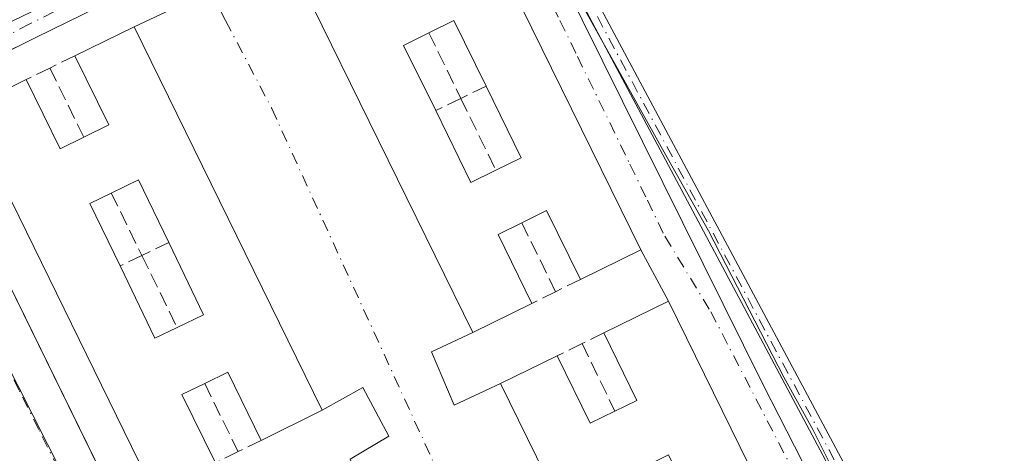
# Model space of a CAD drawing. Units: metres. Extents: x 615260 to 618757, y 4669233 to 4671603.
# Drawn here: x 616446 to 616555, y 4669617 to 4669666 of the extents above; entities that cross this region are included whole.
import ezdxf

# ---------------------------------------------------------------- set-up
doc = ezdxf.new("R2010")
doc.units = ezdxf.units.M
doc.header["$MEASUREMENT"] = 0
doc.linetypes.add('DGN Style 3', pattern=[2.307223458686699, 1.648016756204785, -0.6592067024819142])
doc.linetypes.add('DGN Style 4', pattern=[2.6384748266838614, 1.318413404963828, -0.6592067024819142, 0.001648016756204785, -0.6592067024819142])
for name, color, linetype, lineweight in [('Comarca CxS', 21, 'Continuous', 0), ('Comunidad Autónoma CxS', 142, 'Continuous', 0), ('Edificación Cxs', 1, 'Continuous', 13), ('Elemento construido', 1, 'Continuous', 0), ('Instalación educativa CxS', 9, 'Continuous', 0), ('Municipio CxS', 4, 'Continuous', 0), ('Muro lineal', 1, 'DGN Style 3', 13), ('Núcleo urbano CxS', 7, 'Continuous', 0), ('Pista no pavimentada Cxs', 111, 'Continuous', 0), ('Pista no pavimentada eje', 91, 'DGN Style 4', 0), ('Provincia CxS', 1, 'Continuous', 0), ('Vía urbana Cxs', 4, 'Continuous', 0), ('Vía urbana eje', 4, 'DGN Style 4', 0)]:
    doc.layers.add(name, color=color, linetype=linetype, lineweight=lineweight)

# ---------------------------------------------------------------- blocks, each defined once
blk = doc.blocks.new('*U26')
at = {"layer": 'Vía urbana Cxs', "color": 4, "linetype": 'Continuous', "lineweight": 0}
for points in [[(616444.2401000002, 4669670.790100001, 267.036300000007), (616485.0182999996, 4669687.8597, 262.5396000000038), (616492.1621000003, 4669689.711800001, 262.9625999999989), (616496.7763999999, 4669688.467300001, 264.6205999999947), (616497.6778999995, 4669686.837300001, 264.3994999999995), (616499.2800000003, 4669683.940400001, 263.7630000000063), (616528.5115, 4669624.957900001, 263.1667000000016), (616548.3768999996, 4669586.130100001, 262.5063999999985), (616512.7094999999, 4669568.5974, 262.0460000000021), (616485.1688999999, 4669555.203299999, 261.8476999999984), (616484.6001000004, 4669554.0101, 261.8413), (616492.6184, 4669538.5736, 262.3362999999954)], [(616437.5201000003, 4669650.140100001, 262.2657000000036), (616480.6073000003, 4669562.162799999, 262.1778999999952), (616484.6601, 4669564.780099999, 264.3445999999968), (616491.2701000003, 4669568.020099999, 264.6380000000063), (616493.8300999999, 4669569.280099999, 263.9477000000043), (616496.5800999999, 4669570.630100001, 265.0198999999994), (616503.4001000002, 4669573.970100001, 263.945200000002), (616482.4001000002, 4669616.7501, 264.0528000000049), (616486.7380999997, 4669619.3325, 262.2614999999932), (616483.8277000004, 4669624.7565, 262.2550000000047), (616479.3000999996, 4669622.200099999, 264.707699999999), (616458.3000999996, 4669664.9801, 264.5877000000037), (616463.0094999997, 4669667.1679, 262.4560000000056), (616461.4024999999, 4669670.7071, 262.3540000000066), (616447.3601000002, 4669663.780099999, 262.7174999999988), (616441.7561999997, 4669661.0132, 263.4008999999933)]]:
    blk.add_polyline3d(points, dxfattribs=at)
blk.add_polyline3d([(616491.5005999999, 4669628.725199999, 262.9323000000004), (616494.0141000003, 4669622.772100001, 262.7271999999939), (616499.1901000004, 4669625.1801, 264.801999999996), (616520.1801000005, 4669582.4001, 264.6848000000027), (616526.6901000004, 4669585.590100001, 263.9793000000063), (616529.2500999998, 4669586.850099999, 263.9005999999936), (616532.2100999998, 4669588.300100001, 265.247000000003), (616538.9200999998, 4669591.590100001, 264.350900000005), (616517.9200999998, 4669634.370100001, 265.2902999999933), (616514.8201000001, 4669640.0801, 265.3512000000046), (616493.8201000001, 4669682.860099999, 264.4594999999972), (616492.3213000001, 4669685.957000001, 263.2743000000046), (616489.8701, 4669684.7501, 263.4937000000064), (616468.4061000004, 4669674.161900001, 262.5513000000064), (616469.8887, 4669671.136700001, 262.784799999994), (616475.0900999998, 4669673.670100001, 265.2370999999985), (616496.0800999999, 4669630.890100001, 265.5056000000041)], close=True, dxfattribs=at)
blk = doc.blocks.new('*U29')
at = {"layer": 'Edificación Cxs', "color": 1, "linetype": 'Continuous', "lineweight": 13, "elevation": 267.4147999999986, "flags": 128}
for points in [[(616517.9200999998, 4669634.370100001), (616538.9200999998, 4669591.590100001), (616532.2100999998, 4669588.300100001), (616528.6300999997, 4669595.5801), (616525.7001, 4669594.140100001), (616523.1201, 4669592.880100001), (616526.6901000004, 4669585.590100001), (616520.1801000005, 4669582.4001), (616499.1901000004, 4669625.1801), (616505.4901000002, 4669628.270099999), (616509.1801000005, 4669620.7601), (616511.9501, 4669622.120100001), (616514.3901000004, 4669623.3101), (616510.7001, 4669630.8301)], [(616516.1001000004, 4669606.5101), (616519.7301000003, 4669599.120100001), (616522.5500999996, 4669600.5101), (616525.4501, 4669601.9301), (616521.8201000001, 4669609.3101), (616517.9301000005, 4669617.220100001), (616515.0601000005, 4669615.8101), (616512.2100999998, 4669614.4101)]]:
    blk.add_lwpolyline(points, close=True, dxfattribs=at)
blk = doc.blocks.new('*U30')
at = {"layer": 'Edificación Cxs', "color": 1, "linetype": 'Continuous', "lineweight": 13, "flags": 128}
for points, elevation in [([(616458.3000999996, 4669664.9801), (616479.3000999996, 4669622.200099999), (616472.4801000003, 4669618.850099999), (616468.7500999998, 4669626.450099999), (616466.1801000005, 4669625.190099999), (616463.6501000002, 4669623.950099999), (616467.3800999997, 4669616.350099999), (616460.5601000005, 4669613.0101), (616439.5701000001, 4669655.790100001), (616446.2801000001, 4669659.0801), (616450.0701000001, 4669651.370100001), (616452.7001, 4669652.6601), (616455.4901000002, 4669654.020099999), (616451.7001, 4669661.7401)], 267.0212999999931), ([(616456.7401000002, 4669638.300100001), (616460.6300999997, 4669630.2401), (616463.1101000002, 4669631.440099999), (616466.0601000005, 4669632.860099999), (616462.1700999998, 4669640.920100001), (616458.8101000005, 4669647.9001), (616455.7600999996, 4669646.4301), (616453.3701, 4669645.280099999)], 267.021299999993)]:
    blk.add_lwpolyline(points, close=True, dxfattribs=dict(at, elevation=elevation))
blk = doc.blocks.new('*U31')
at = {"layer": 'Edificación Cxs', "color": 1, "linetype": 'Continuous', "lineweight": 13, "flags": 128}
for points, elevation in [([(616493.8201000001, 4669682.860099999), (616514.8201000001, 4669640.0801), (616508.1101000002, 4669636.790100001), (616504.3300999999, 4669644.4801), (616501.5500999996, 4669643.110099999), (616498.9200999998, 4669641.8201), (616502.6901000004, 4669634.130100001), (616496.0800999999, 4669630.890100001), (616475.0900999998, 4669673.670100001), (616481.3901000004, 4669676.7601), (616485.2801000001, 4669668.840100001), (616488.2200999996, 4669670.290100001), (616490.4801000003, 4669671.4001), (616486.6001000004, 4669679.3201)], 267.4495000000023), ([(616491.9501, 4669655.620100001), (616495.8901000004, 4669647.600099999), (616498.6700999998, 4669648.970100001), (616501.5000999998, 4669650.360099999), (616497.5701000001, 4669658.360099999), (616493.9901000002, 4669665.6601), (616491.1901000004, 4669664.280099999), (616488.3701, 4669662.9001)], 267.4495000000024)]:
    blk.add_lwpolyline(points, close=True, dxfattribs=dict(at, elevation=elevation))

msp = doc.modelspace()

# ---------------------------------------------------------------- linework, layer by layer
at = {"layer": 'Comarca CxS', "color": 21, "linetype": 'Continuous', "lineweight": 0}
msp.add_3dface([(618739.3300008789, 4669289.849983311), (615297.4900008531, 4669232.719983312), (615259.6400008549, 4671545.829983286), (618700.3600008807, 4671602.979983291)], dxfattribs=at)
at = {"layer": 'Comunidad Autónoma CxS', "color": 142, "linetype": 'Continuous', "lineweight": 0}
msp.add_3dface([(618739.3300008789, 4669289.849983311), (615297.4900008531, 4669232.719983312), (615259.6400008549, 4671545.829983286), (618700.3600008807, 4671602.979983291)], dxfattribs=at)
at = {"layer": 'Edificación Cxs', "color": 1, "linetype": 'Continuous', "lineweight": 13, "extrusion": (-0.01152657717890403, 0.01518185751750221, 0.9998183081044562), "elevation": 64052.80768611249, "flags": 128}
msp.add_lwpolyline([(616455.9036662335, 4669248.555253254), (616476.9125502483, 4669205.770322248), (616470.2026802533, 4669202.47994303)], dxfattribs=at)
at = {"layer": 'Edificación Cxs', "color": 1, "linetype": 'Continuous', "lineweight": 13, "extrusion": (0.1467815259553717, 0.07820721538900585, 0.9860724187904812), "elevation": 455950.8719409833, "flags": 128}
msp.add_lwpolyline([(3831255.390168013, -2701693.817481167), (3831255.638955984, -2701686.356406354), (3831303.26430986, -2701687.970797995)], dxfattribs=at)
at = {"layer": 'Edificación Cxs', "color": 1, "linetype": 'Continuous', "lineweight": 13, "extrusion": (0.09119243255405457, 0.044767194165487, 0.9948265369256211), "elevation": 265527.3496714722, "flags": 128}
msp.add_lwpolyline([(3920150.358749427, -2597627.749945641), (3920150.358749427, -2597635.14056812)], dxfattribs=at)
at = {"layer": 'Edificación Cxs', "color": 1, "linetype": 'Continuous', "lineweight": 13, "extrusion": (-0.0224872362235089, -0.008234370604623875, 0.9997132185520875), "elevation": -52049.6836407121, "flags": 128}
msp.add_lwpolyline([(-4172957.37361785, 2183920.676339341), (-4172909.981287531, 2183925.687310012), (-4172909.180624873, 2183918.129095917)], dxfattribs=at)
at = {"layer": 'Edificación Cxs', "color": 1, "linetype": 'Continuous', "lineweight": 13, "flags": 128}
for points, elevation in [([(616498.6700999998, 4669648.970100001), (616495.8901000004, 4669647.600099999), (616491.9501, 4669655.620100001), (616488.3701, 4669662.9001), (616491.1901000004, 4669664.280099999), (616493.9901000002, 4669665.6601), (616497.5701000001, 4669658.360099999), (616501.5000999998, 4669650.360099999)], 267.4495000000024), ([(616463.1101000002, 4669631.440099999), (616460.6300999997, 4669630.2401), (616456.7401000002, 4669638.300100001), (616453.3701, 4669645.280099999), (616455.7600999996, 4669646.4301), (616458.8101000005, 4669647.9001), (616462.1700999998, 4669640.920100001), (616466.0601000005, 4669632.860099999)], 267.021299999993)]:
    msp.add_lwpolyline(points, close=True, dxfattribs=dict(at, elevation=elevation))
at = {"layer": 'Edificación Cxs', "color": 1, "linetype": 'Continuous', "lineweight": 13, "extrusion": (-0.2938406061637504, -0.1556781355073905, 0.9430917327038034), "elevation": -907863.9559609828, "flags": 128}
msp.add_lwpolyline([(-3837698.142406266, 2575584.308559649), (-3837706.269018498, 2575584.57800685), (-3837706.360434303, 2575581.269459859)], dxfattribs=at)
msp.add_lwpolyline([(-3837698.142406266, 2575584.308559649), (-3837706.269018498, 2575584.57800685), (-3837706.360434303, 2575581.269459859)], dxfattribs=at)
at = {"layer": 'Edificación Cxs', "color": 1, "linetype": 'Continuous', "lineweight": 13, "extrusion": (0.2301811344017005, -0.04856432706516302, 0.9719352609625058), "elevation": -84615.97328492181, "flags": 128}
msp.add_lwpolyline([(4696345.283608852, 350723.6251429894), (4696343.351178246, 350726.1709617497), (4696336.967041983, 350721.0206628516)], dxfattribs=at)
msp.add_lwpolyline([(4696345.283608852, 350723.6251429894), (4696343.351178246, 350726.1709617497), (4696336.967041983, 350721.0206628516)], dxfattribs=at)
at = {"layer": 'Edificación Cxs', "color": 1, "linetype": 'Continuous', "lineweight": 13, "extrusion": (-0.4716326350151653, -0.04439603292126781, 0.880676813507376), "elevation": -497819.518557725, "flags": 128}
msp.add_lwpolyline([(-4591327.415532365, 926044.4148145616), (-4591328.508072453, 926047.713615472), (-4591336.549287366, 926044.2505816885)], dxfattribs=at)
at = {"layer": 'Edificación Cxs', "color": 1, "linetype": 'Continuous', "lineweight": 13, "extrusion": (0.2106855555173182, 0.3540216921719103, 0.9111971456101562), "elevation": 1783277.862729342, "flags": 128}
msp.add_lwpolyline([(1858371.428567296, -3943614.802222), (1858364.228713803, -3943609.6581654), (1858362.628374579, -3943612.350833382)], dxfattribs=at)
at = {"layer": 'Edificación Cxs', "color": 1, "linetype": 'Continuous', "lineweight": 13, "extrusion": (-0.4003754960047982, -0.1416398881549344, 0.9053383921398503), "elevation": -907998.7163171441, "flags": 128}
msp.add_lwpolyline([(-4196680.56484712, 1936259.99099748), (-4196680.931422058, 1936263.449983431), (-4196689.784091992, 1936262.304679982)], dxfattribs=at)
msp.add_lwpolyline([(-4196680.56484712, 1936259.99099748), (-4196680.931422058, 1936263.449983431), (-4196689.784091992, 1936262.304679982)], dxfattribs=at)
at = {"layer": 'Edificación Cxs', "color": 1, "linetype": 'Continuous', "lineweight": 13, "extrusion": (0.116430139636187, 0.2111586761601009, 0.9704926769773236), "elevation": 1058074.05303143, "flags": 128}
msp.add_lwpolyline([(1714884.133805431, -4257393.300036875), (1714876.81107269, -4257388.023642981), (1714875.03812543, -4257390.642970485)], dxfattribs=at)
msp.add_lwpolyline([(1714884.133805431, -4257393.300036875), (1714876.81107269, -4257388.023642981), (1714875.03812543, -4257390.642970485)], dxfattribs=at)
at = {"layer": 'Edificación Cxs', "color": 1, "linetype": 'Continuous', "lineweight": 13, "extrusion": (-0.2398992137042862, -0.1141970803110247, 0.9640577752979864), "elevation": -680890.9874214205, "flags": 128}
msp.add_lwpolyline([(-3951350.721500276, 2471596.030895716), (-3951358.468038941, 2471595.995892871), (-3951358.451663822, 2471592.483940782)], dxfattribs=at)
msp.add_lwpolyline([(-3951350.721500276, 2471596.030895716), (-3951358.468038941, 2471595.995892871), (-3951358.451663822, 2471592.483940782)], dxfattribs=at)
at = {"layer": 'Edificación Cxs', "color": 1, "linetype": 'Continuous', "lineweight": 13, "extrusion": (0.2252034657847649, -0.05446977621390212, 0.9727879740610169), "elevation": -115268.0487096287, "flags": 128}
msp.add_lwpolyline([(4683695.447144975, 485103.8984583645), (4683693.767509323, 485106.0085406579), (4683687.775389016, 485100.9545288644)], dxfattribs=at)
msp.add_lwpolyline([(4683695.447144975, 485103.8984583645), (4683693.767509323, 485106.0085406579), (4683687.775389016, 485100.9545288644)], dxfattribs=at)
at = {"layer": 'Edificación Cxs', "color": 1, "linetype": 'Continuous', "lineweight": 13, "extrusion": (-0.2405117581923475, -0.3115373518177817, 0.9192924304015505), "elevation": -1602799.818877688, "flags": 128}
msp.add_lwpolyline([(-2365589.301647439, 3744410.510108109), (-2365596.99305359, 3744414.618852907), (-2365598.35638326, 3744411.591223014)], dxfattribs=at)
at = {"layer": 'Edificación Cxs', "color": 1, "linetype": 'Continuous', "lineweight": 13, "extrusion": (0.3610161990078034, -0.1073186337042377, 0.9263638674483229), "elevation": -278326.4916134989, "flags": 128}
msp.add_lwpolyline([(4651727.083329079, 685281.3392262037), (4651725.097402955, 685283.6637901794), (4651718.800441064, 685277.3974241723)], dxfattribs=at)
at = {"layer": 'Edificación Cxs', "color": 1, "linetype": 'Continuous', "lineweight": 13, "extrusion": (-0.4151308832290252, -0.1701839634066759, 0.8937022817407846), "elevation": -1050372.090250817, "flags": 128}
msp.add_lwpolyline([(-4086823.213367638, 2092863.855489164), (-4086823.408265928, 2092867.512374608), (-4086832.341458538, 2092866.905902657)], dxfattribs=at)
msp.add_lwpolyline([(-4086823.213367638, 2092863.855489164), (-4086823.408265928, 2092867.512374608), (-4086832.341458538, 2092866.905902657)], dxfattribs=at)
at = {"layer": 'Edificación Cxs', "color": 1, "linetype": 'Continuous', "lineweight": 13, "extrusion": (0.2250933317217131, 0.2442010569269893, 0.9432384829989499), "elevation": 1279340.985662419, "flags": 128}
msp.add_lwpolyline([(2711596.364092181, -3632639.8991798), (2711588.041118349, -3632636.411243855), (2711587.030909776, -3632639.128666326)], dxfattribs=at)
msp.add_lwpolyline([(2711596.364092181, -3632639.8991798), (2711588.041118349, -3632636.411243855), (2711587.030909776, -3632639.128666326)], dxfattribs=at)
at = {"layer": 'Edificación Cxs', "color": 1, "linetype": 'Continuous', "lineweight": 13, "extrusion": (-0.003975092498862407, -0.001949006571961675, 0.9999901999584837), "elevation": -11286.57613544274, "flags": 128}
msp.add_lwpolyline([(616506.8836223531, 4669617.701564407), (616514.103706823, 4669621.241571131)], dxfattribs=at)
at = {"layer": 'Edificación Cxs', "color": 1, "linetype": 'Continuous', "lineweight": 13, "extrusion": (0.1154682812320094, 0.03488295843307667, 0.9926984714606353), "elevation": 234342.2794878481, "flags": 128}
msp.add_lwpolyline([(4291814.92831263, -1926392.453203628), (4291767.903225845, -1926400.241148497), (4291766.694278856, -1926392.812175326)], dxfattribs=at)
at = {"layer": 'Edificación Cxs', "color": 1, "linetype": 'Continuous', "lineweight": 13, "extrusion": (-0.4178826545599446, 0.005301599769755985, 0.9084855420191426), "elevation": -232631.6341287917, "flags": 128}
msp.add_lwpolyline([(-4677067.308759973, 506341.4973780829), (-4677068.529617553, 506344.1663336711), (-4677076.002201855, 506339.9999489928)], dxfattribs=at)
at = {"layer": 'Edificación Cxs', "color": 1, "linetype": 'Continuous', "lineweight": 13, "extrusion": (0.149809835833056, 0.3316666095994548, 0.9314259354154122), "elevation": 1641364.938711205, "flags": 128}
msp.add_lwpolyline([(1360373.38033539, -4200096.745834164), (1360366.926029315, -4200091.028540609), (1360364.961439172, -4200093.583420961)], dxfattribs=at)
at = {"layer": 'Edificación Cxs', "color": 1, "linetype": 'Continuous', "lineweight": 13, "extrusion": (-0.1462740067647153, -0.3186373260696183, 0.93652238060828), "elevation": -1577841.028709739, "flags": 128}
msp.add_lwpolyline([(-1387911.832653195, 4215388.122914152), (-1387918.393259281, 4215393.836420784), (-1387920.203238056, 4215391.468818021)], dxfattribs=at)
at = {"layer": 'Edificación Cxs', "color": 1, "linetype": 'Continuous', "lineweight": 13, "extrusion": (0.3474467149917753, -0.1490296993435903, 0.9257812532963623), "elevation": -481477.7090547404, "flags": 128}
msp.add_lwpolyline([(4534516.892814005, 1179731.241549423), (4534514.755904803, 1179733.225099038), (4534509.241657358, 1179726.286246251)], dxfattribs=at)
at = {"layer": 'Edificación Cxs', "color": 1, "linetype": 'Continuous', "lineweight": 13}
for points in [[(616467.3800999997, 4669616.350099999, 263.8264000000054), (616460.5601000005, 4669613.0101, 264.126099999994), (616439.5701000001, 4669655.790100001, 264.309699999998), (616446.2801000001, 4669659.0801, 264.4064000000071)], [(616526.6901000004, 4669585.590100001, 263.9793000000063), (616520.1801000005, 4669582.4001, 264.6848000000027), (616499.1901000004, 4669625.1801, 264.801999999996), (616505.4901000002, 4669628.270099999, 264.7296000000061)]]:
    msp.add_polyline3d(points, dxfattribs=at)
at = {"layer": 'Elemento construido', "color": 1, "linetype": 'Continuous', "lineweight": 0}
msp.add_polyline3d([(616484.6001000004, 4669554.0101, 261.8413), (616437.5201000003, 4669650.140100001, 262.2657000000036), (616435.9700999996, 4669649.360099999, 262.0056999999942), (616433.6101000002, 4669654.880100001, 261.8717000000034), (616433.5201000003, 4669655.140100001, 261.8559999999998), (616433.4600999998, 4669655.4101, 261.8463000000047), (616433.4401000004, 4669655.6801, 261.8445000000065), (616433.4700999996, 4669655.960100001, 261.8524999999936), (616433.5301000001, 4669656.2301, 261.866200000004), (616433.6201, 4669656.4901, 261.8853999999992), (616433.7500999998, 4669656.7301, 261.9121000000014), (616433.9101, 4669656.950099999, 261.9443000000028), (616434.1001000004, 4669657.1501, 261.9818999999989), (616434.3201000001, 4669657.3201, 262.0247999999993), (616434.5601000005, 4669657.460100001, 262.0712000000058), (616447.3601000002, 4669663.780099999, 262.7174999999988), (616461.4024999999, 4669670.7071, 262.3540000000066), (616463.0094999997, 4669667.1679, 262.4560000000056), (616458.3000999996, 4669664.9801, 264.5877000000037)], dxfattribs=at)
at = {"layer": 'Instalación educativa CxS', "color": 9, "linetype": 'Continuous', "lineweight": 0, "extrusion": (-0.8949669373611558, -0.4461324659966758, 6.17585443683975e-05), "elevation": -2634964.223303403, "flags": 128}
msp.add_lwpolyline([(-3904160.521548245, 426.4111557066827), (-3904144.945936932, 424.8570557037106), (-3904144.756631339, 424.8578557067976), (-3904141.553729927, 424.9648557053338), (-3904139.335101658, 425.1311557048685), (-3904121.697252879, 425.0596557038274), (-3904098.460196368, 424.8966557037691), (-3904079.814819359, 424.7459557035032), (-3904068.082430444, 424.7528557035102)], dxfattribs=at)
at = {"layer": 'Municipio CxS', "color": 4, "linetype": 'Continuous', "lineweight": 0}
msp.add_3dface([(618739.3300008789, 4669289.849983311), (615297.4900008531, 4669232.719983312), (615259.6400008549, 4671545.829983286), (618700.3600008807, 4671602.979983291)], dxfattribs=at)
at = {"layer": 'Muro lineal', "color": 1, "linetype": 'DGN Style 3', "lineweight": 13, "extrusion": (0.03339473840948866, -0.06835176539978058, 0.9971022152283563), "elevation": -298327.0535170911, "flags": 128}
msp.add_lwpolyline([(2603805.058602569, 3913697.245952857), (2603805.058602569, 3913689.105138139)], dxfattribs=at)
at = {"layer": 'Muro lineal', "color": 1, "linetype": 'DGN Style 3', "lineweight": 13, "extrusion": (-0.3063098862725844, -0.1504102308099443, 0.9399739443406799), "elevation": -890940.7390065491, "flags": 128}
msp.add_lwpolyline([(-3919876.113501791, 2454903.132567763), (-3919876.11350179, 2454899.825864487)], dxfattribs=at)
at = {"layer": 'Muro lineal', "color": 1, "linetype": 'DGN Style 3', "lineweight": 13, "extrusion": (0.06002956707601168, 0.02944416029530875, 0.9977622424712066), "elevation": 174763.008521517, "flags": 128}
msp.add_lwpolyline([(3921023.047256944, -2603991.830706331), (3921023.047256944, -2603988.894802094)], dxfattribs=at)
at = {"layer": 'Muro lineal', "color": 1, "linetype": 'DGN Style 3', "lineweight": 13, "extrusion": (-0.06133595372156474, 0.1247757792190131, 0.9902872844287935), "elevation": 545111.6734482179, "flags": 128}
msp.add_lwpolyline([(-2613245.25037674, -3880662.292123193), (-2613245.25037674, -3880653.616691304)], dxfattribs=at)
at = {"layer": 'Muro lineal', "color": 1, "linetype": 'DGN Style 3', "lineweight": 13, "extrusion": (-0.4147705811726579, -0.2022240347747752, 0.8871701103808142), "elevation": -1199785.368358196, "flags": 128}
msp.add_lwpolyline([(-3927176.6783344, 2307287.78705221), (-3927176.678334401, 2307284.25486793)], dxfattribs=at)
at = {"layer": 'Muro lineal', "color": 1, "linetype": 'DGN Style 3', "lineweight": 13, "extrusion": (0.00190222642540256, 0.0009273973011533841, 0.9999977607319291), "elevation": 5768.672503757709, "flags": 128}
msp.add_lwpolyline([(616493.1332915309, 4669653.645053714), (616490.3299840483, 4669652.278353127)], dxfattribs=at)
at = {"layer": 'Muro lineal', "color": 1, "linetype": 'DGN Style 3', "lineweight": 13, "extrusion": (-0.03176356214731275, 0.06501364634726395, 0.9973787153876639), "elevation": 284273.9961758979, "flags": 128}
msp.add_lwpolyline([(-2603792.106161365, -3914743.566152378), (-2603792.106161365, -3914734.620370409)], dxfattribs=at)
at = {"layer": 'Muro lineal', "color": 1, "linetype": 'DGN Style 3', "lineweight": 13, "extrusion": (0.04691502058415312, -0.0956798506772714, 0.9943059624773269), "elevation": -417605.7451872033, "flags": 128}
msp.add_lwpolyline([(2609340.936052475, 3899046.14976366), (2609340.936052475, 3899038.357183394)], dxfattribs=at)
at = {"layer": 'Muro lineal', "color": 1, "linetype": 'DGN Style 3', "lineweight": 13, "extrusion": (0.06451452095584076, -0.1310771219321046, 0.9892707742028138), "elevation": -572047.1791330003, "flags": 128}
msp.add_lwpolyline([(2615234.882169277, 3875428.949617553), (2615234.882169278, 3875420.296944623)], dxfattribs=at)
at = {"layer": 'Muro lineal', "color": 1, "linetype": 'DGN Style 3', "lineweight": 13, "extrusion": (-0.4232765218987307, -0.204227957580653, 0.8826822346415207), "elevation": -1214369.736209191, "flags": 128}
msp.add_lwpolyline([(-3937803.304005542, 2281355.580293037), (-3937803.304005542, 2281351.808139688)], dxfattribs=at)
at = {"layer": 'Muro lineal', "color": 1, "linetype": 'DGN Style 3', "lineweight": 13, "extrusion": (0.04940430681717194, 0.02383851280791029, 0.9984943363760367), "elevation": 142037.5758640397, "flags": 128}
msp.add_lwpolyline([(3937748.957203496, -2580603.275756544), (3937748.957203496, -2580600.572260669)], dxfattribs=at)
at = {"layer": 'Muro lineal', "color": 1, "linetype": 'DGN Style 3', "lineweight": 13, "extrusion": (-0.01986937147573781, 0.04052316644888802, 0.9989810213703336), "elevation": 177244.6277493072, "flags": 128}
msp.add_lwpolyline([(-2609302.865651339, -3917355.956126234), (-2609302.865651339, -3917347.000222107)], dxfattribs=at)
at = {"layer": 'Muro lineal', "color": 1, "linetype": 'DGN Style 3', "lineweight": 13, "extrusion": (0.02970708134411972, -0.005226947984791167, 0.9995449806450825), "elevation": -5831.964851274352, "flags": 128}
msp.add_lwpolyline([(4705812.178980716, 201999.3619503767), (4705737.846965347, 201944.384755559), (4705717.860106834, 201972.2960504499)], dxfattribs=at)
at = {"layer": 'Muro lineal', "color": 1, "linetype": 'DGN Style 3', "lineweight": 13, "extrusion": (-0.2349304326328316, -0.1149299959374981, 0.9651936530338133), "elevation": -681261.7654954682, "flags": 128}
msp.add_lwpolyline([(-3923679.800221853, 2515195.67904293), (-3923679.800221853, 2515192.472604101)], dxfattribs=at)
at = {"layer": 'Muro lineal', "color": 1, "linetype": 'DGN Style 3', "lineweight": 13, "extrusion": (-0.06703458153586349, -0.03300945299504848, 0.9972044629318902), "elevation": -195205.5422299624, "flags": 128}
msp.add_lwpolyline([(-3916914.036651631, 2608688.016571445), (-3916914.036651631, 2608685.065602072)], dxfattribs=at)
at = {"layer": 'Muro lineal', "color": 1, "linetype": 'DGN Style 3', "lineweight": 13, "extrusion": (-0.2898556876277269, -0.1425323421774569, 0.9463974914290856), "elevation": -844021.5158428822, "flags": 128}
msp.add_lwpolyline([(-3918357.365809464, 2473790.78293199), (-3918357.365809464, 2473787.933434462)], dxfattribs=at)
at = {"layer": 'Muro lineal', "color": 1, "linetype": 'DGN Style 3', "lineweight": 13, "extrusion": (0.1132464987180925, 0.05560849584823912, 0.9920095391263078), "elevation": 329750.7067534716, "flags": 128}
msp.add_lwpolyline([(3919822.359508031, -2590710.452038479), (3919822.359508031, -2590707.318787437)], dxfattribs=at)
at = {"layer": 'Muro lineal', "color": 1, "linetype": 'DGN Style 3', "lineweight": 13, "extrusion": (-0.07969360516518435, 0.1632958885171007, 0.9833531319364301), "elevation": 713659.4876323456, "flags": 128}
msp.add_lwpolyline([(-2602094.198069006, -3860740.78708904), (-2602094.198069007, -3860732.277680457)], dxfattribs=at)
at = {"layer": 'Muro lineal', "color": 1, "linetype": 'DGN Style 3', "lineweight": 13, "extrusion": (0.1009923986527253, -0.2063285563824442, 0.9732569353647093), "elevation": -900960.0319307724, "flags": 128}
msp.add_lwpolyline([(2606621.793254786, 3818274.988212928), (2606621.793254786, 3818266.294122531)], dxfattribs=at)
at = {"layer": 'Muro lineal', "color": 1, "linetype": 'DGN Style 3', "lineweight": 13, "extrusion": (-0.2478972765034834, -0.1210661117029894, 0.9611919355151055), "elevation": -717900.1852419612, "flags": 128}
msp.add_lwpolyline([(-3925437.926572453, 2502186.044753741), (-3925437.926572453, 2502183.057591072)], dxfattribs=at)
at = {"layer": 'Muro lineal', "color": 1, "linetype": 'DGN Style 3', "lineweight": 13, "extrusion": (0.03951234217298356, 0.01944258107752945, 0.9990299098911148), "elevation": 115411.0350133892, "flags": 128}
msp.add_lwpolyline([(3917673.155490318, -2612255.918700802), (3917673.155490318, -2612253.107415251)], dxfattribs=at)
at = {"layer": 'Núcleo urbano CxS', "color": 7, "linetype": 'Continuous', "lineweight": 0, "extrusion": (-0.02302541564519535, -0.0110534675029741, 0.9996737723330181), "elevation": -65547.94230965342, "flags": 128}
msp.add_lwpolyline([(-3942941.144733177, 2575848.564371824), (-3942941.144733176, 2575773.285767962)], dxfattribs=at)
at = {"layer": 'Núcleo urbano CxS', "color": 7, "linetype": 'Continuous', "lineweight": 0, "extrusion": (-0.0005864419506890809, 0.001158917174858058, 0.9999991564980544), "elevation": 5311.827727059184, "flags": 128}
msp.add_lwpolyline([(616428.6901026359, 4669654.899213776), (616482.015583427, 4669549.518343009)], dxfattribs=at)
msp.add_lwpolyline([(616428.6901026359, 4669654.899213776), (616482.015583427, 4669549.518343009)], dxfattribs=at)
at = {"layer": 'Núcleo urbano CxS', "color": 7, "linetype": 'Continuous', "lineweight": 0}
for points in [[(616571.6457000002, 4669551.089299999, 262.9489000000031), (616565.3788999999, 4669561.415100001, 262.9088999999949), (616560.5253, 4669570.352499999, 262.8736000000063), (616556.7443000004, 4669577.270500001, 262.8227999999945), (616555.7779000001, 4669580.4615, 262.7783000000054), (616554.2093000002, 4669583.811899999, 262.7231000000029), (616544.0758999997, 4669603.128699999, 263.0543999999936), (616536.6129000002, 4669614.8715, 263.1716000000015), (616534.0159, 4669620.060900001, 263.2087999999931), (616530.7758999999, 4669625.901900001, 263.186600000001), (616522.3709000006, 4669642.224099999, 263.3041999999987), (616517.6152999997, 4669650.653700001, 263.1278000000021), (616508.1042999999, 4669667.7259, 263.0182000000059), (616496.4845000004, 4669690.4871, 263.5035000000062), (616496.0994999995, 4669691.240700001, 263.5788999999932), (616445.5630999999, 4669783.289100001, 263.8761999999988), (616422.4489000002, 4669829.3641, 263.9492999999929), (616419.4835000001, 4669833.1121, 264.0320000000065), (616386.0604999998, 4669840.6117, 264.0819000000047), (616373.4281000001, 4669842.5855, 263.4323000000004), (616372.9820999998, 4669846.1165, 263.4415000000009), (616371.5565, 4669853.730900001, 263.4162999999971), (616367.8821, 4669871.314900001, 263.3834000000061), (616360.9271, 4669899.061100001, 264.6162999999942)], [(616496.4845000004, 4669690.4871, 263.5035000000062), (616508.1042999999, 4669667.7259, 263.0182000000059), (616517.6152999997, 4669650.653700001, 263.1278000000021), (616522.3709000006, 4669642.224099999, 263.3041999999987), (616530.7758999999, 4669625.901900001, 263.186600000001), (616534.0159, 4669620.060900001, 263.2087999999931), (616536.6129000002, 4669614.8715, 263.1716000000015), (616544.0758999997, 4669603.128699999, 263.0543999999936), (616554.2093000002, 4669583.811899999, 262.7231000000029), (616555.7779000001, 4669580.4615, 262.7783000000054), (616556.7443000004, 4669577.270500001, 262.8227999999945), (616560.5253, 4669570.352499999, 262.8736000000063), (616565.3788999999, 4669561.415100001, 262.9088999999949), (616571.6457000002, 4669551.089299999, 262.9489000000031), (616576.3847000003, 4669543.454299999, 262.8885000000009), (616580.8696999997, 4669535.614900001, 262.8555999999954), (616582.4263000004, 4669532.928099999, 262.9011000000028)], [(616496.4845000004, 4669690.4871, 263.5035000000062), (616508.1042999999, 4669667.7259, 263.0182000000059), (616517.6152999997, 4669650.653700001, 263.1278000000021), (616522.3709000006, 4669642.224099999, 263.3041999999987), (616530.7758999999, 4669625.901900001, 263.186600000001), (616534.0159, 4669620.060900001, 263.2087999999931), (616536.6129000002, 4669614.8715, 263.1716000000015), (616544.0758999997, 4669603.128699999, 263.0543999999936), (616554.2093000002, 4669583.811899999, 262.7231000000029), (616555.7779000001, 4669580.4615, 262.7783000000054), (616556.7443000004, 4669577.270500001, 262.8227999999945), (616560.5253, 4669570.352499999, 262.8736000000063), (616565.3788999999, 4669561.415100001, 262.9088999999949), (616571.6457000002, 4669551.089299999, 262.9489000000031), (616576.3847000003, 4669543.454299999, 262.8885000000009), (616580.8696999997, 4669535.614900001, 262.8555999999954), (616582.4263000004, 4669532.928099999, 262.9011000000028)]]:
    msp.add_polyline3d(points, dxfattribs=at)
for points in [[(616582.4263000004, 4669532.928099999, 262.9011000000028), (616509.0510999998, 4669496.321699999, 261.8877999999968), (616482.0131000001, 4669552.5591, 261.7339000000065), (616481.9681000002, 4669552.5385, 261.7342000000062), (616428.6426999997, 4669657.919299999, 261.5807999999961), (616496.4845000004, 4669690.4871, 263.5035000000062), (616508.1042999999, 4669667.7259, 263.0182000000059), (616517.6152999997, 4669650.653700001, 263.1278000000021), (616522.3709000006, 4669642.224099999, 263.3041999999987), (616530.7758999999, 4669625.901900001, 263.186600000001), (616534.0159, 4669620.060900001, 263.2087999999931), (616536.6129000002, 4669614.8715, 263.1716000000015), (616544.0758999997, 4669603.128699999, 263.0543999999936), (616554.2093000002, 4669583.811899999, 262.7231000000029), (616555.7779000001, 4669580.4615, 262.7783000000054), (616556.7443000004, 4669577.270500001, 262.8227999999945), (616560.5253, 4669570.352499999, 262.8736000000063), (616565.3788999999, 4669561.415100001, 262.9088999999949), (616571.6457000002, 4669551.089299999, 262.9489000000031), (616576.3847000003, 4669543.454299999, 262.8885000000009), (616580.8696999997, 4669535.614900001, 262.8555999999954)], [(616481.9681000002, 4669552.5385, 261.7342000000062), (616393.6297000004, 4669511.6765, 261.1741000000038), (616347.6239, 4669607.9111, 260.8650000000052), (616345.9323000005, 4669611.958100001, 260.8361000000005), (616344.6826999999, 4669616.8935, 260.9168999999966), (616385.0691000001, 4669635.7477, 261.2347000000009), (616428.6426999997, 4669657.919299999, 261.5807999999961)]]:
    msp.add_polyline3d(points, close=True, dxfattribs=at)
at = {"layer": 'Pista no pavimentada Cxs', "color": 111, "linetype": 'Continuous', "lineweight": 0}
msp.add_polyline3d([(616422.3601000002, 4669830.4301, 263.9879999999976), (616461.7600999996, 4669755.630100001, 263.7397000000055), (616462.4901000002, 4669754.2401, 263.7722000000067), (616468.6001000004, 4669742.6501, 263.8138000000035), (616509.0001999997, 4669669.610099999, 265.2780000000057), (616569.3601000002, 4669556.710100001, 262.9875999999931), (616582.6601, 4669533.9101, 262.9676999999938), (616612.4600999998, 4669478.290100001, 262.3966999999975), (616637.0800999999, 4669429.360099999, 262.088699999993), (616647.5696999999, 4669408.0419, 261.4358999999968), (616646.1738999998, 4669407.339299999, 261.5611999999965), (616645.8815000001, 4669407.9332, 261.5868000000046), (616635.6802000003, 4669428.6601, 262.1462999999931), (616611.0701000001, 4669477.5701, 262.4575000000041), (616581.2901999997, 4669533.140100001, 262.9306999999972), (616567.9901000002, 4669555.950099999, 263.0078999999969), (616552.0850999998, 4669585.358899999, 262.7917000000016), (616507.6201, 4669668.860099999, 264.1199000000051), (616499.2800000003, 4669683.940400001, 263.7630000000063), (616497.6778999995, 4669686.837300001, 264.3994999999995), (616496.7763999999, 4669688.467300001, 264.6205999999947), (616467.2200999996, 4669741.9101, 263.7777999999962), (616420.2801000001, 4669831.020099999, 263.9992000000057)], close=True, dxfattribs=at)
for points in [[(616462.4901000002, 4669754.2401, 263.7722000000067), (616468.6001000004, 4669742.6501, 263.8138000000035), (616509.0001999997, 4669669.610099999, 265.2780000000057), (616569.3601000002, 4669556.710100001, 262.9875999999931), (616582.6601, 4669533.9101, 262.9676999999938), (616612.4600999998, 4669478.290100001, 262.3966999999975), (616637.0800999999, 4669429.360099999, 262.088699999993), (616647.5696999999, 4669408.0419, 261.4358999999968)], [(616645.8816000001, 4669407.9332, 261.5868000000046), (616635.6802000003, 4669428.6601, 262.1462999999931), (616611.0701000001, 4669477.5701, 262.4575000000041), (616581.2901999997, 4669533.140100001, 262.9306999999972), (616567.9901000002, 4669555.950099999, 263.0078999999969), (616552.0850999998, 4669585.358899999, 262.7917000000016), (616507.6201, 4669668.860099999, 264.1199000000051), (616499.2800000003, 4669683.940400001, 263.7630000000063)]]:
    msp.add_polyline3d(points, dxfattribs=at)
at = {"layer": 'Pista no pavimentada eje', "color": 91, "linetype": 'DGN Style 4', "lineweight": 0}
msp.add_polyline3d([(616646.9243000001, 4669407.562700001, 261.4919999999984), (616611.7651000004, 4669477.9301, 262.4305000000023), (616581.9751000004, 4669533.5251, 262.9587999999931), (616568.6750999996, 4669556.3301, 262.9998999999953), (616508.3101000005, 4669669.235099999, 264.7259999999951), (616461.4484999999, 4669754.543099999, 263.7293000000063)], dxfattribs=at)
at = {"layer": 'Provincia CxS', "color": 1, "linetype": 'Continuous', "lineweight": 0}
msp.add_3dface([(618739.3300008789, 4669289.849983311), (615297.4900008531, 4669232.719983312), (615259.6400008549, 4671545.829983286), (618700.3600008807, 4671602.979983291)], dxfattribs=at)
at = {"layer": 'Vía urbana Cxs', "color": 4, "linetype": 'Continuous', "lineweight": 0, "extrusion": (-0.008243665527316332, 0.01679352434534778, 0.9998249944458961), "elevation": 73602.67716169932, "flags": 128}
msp.add_lwpolyline([(-2611130.025324471, -3919465.742707057), (-2611130.025324471, -3919513.407406038)], dxfattribs=at)
at = {"layer": 'Vía urbana Cxs', "color": 4, "linetype": 'Continuous', "lineweight": 0, "extrusion": (-0.002481923830066299, 0.005058442184248589, 0.9999841259823931), "elevation": 22356.46295236891, "flags": 128}
msp.add_lwpolyline([(616473.8496285902, 4669620.324349517), (616494.840230345, 4669577.543802183)], dxfattribs=at)
at = {"layer": 'Vía urbana Cxs', "color": 4, "linetype": 'Continuous', "lineweight": 0, "extrusion": (-0.001109577076702265, 0.002260367016293783, 0.9999968297848061), "elevation": 10135.73556082646, "flags": 128}
msp.add_lwpolyline([(616479.2143195652, 4669611.218759574), (616458.214199343, 4669653.998868862)], dxfattribs=at)
at = {"layer": 'Vía urbana Cxs', "color": 4, "linetype": 'Continuous', "lineweight": 0, "extrusion": (0.004472005972726838, -0.008237146485161483, 0.9999560743254485), "elevation": -35442.11187073354, "flags": 128}
msp.add_lwpolyline([(616510.5684099762, 4669500.845095498), (616507.4681686226, 4669506.55528922)], dxfattribs=at)
at = {"layer": 'Vía urbana Cxs', "color": 4, "linetype": 'Continuous', "lineweight": 0, "extrusion": (0.1154682812320094, 0.03488295843307667, 0.9926984714606353), "elevation": 234342.2794878481, "flags": 128}
msp.add_lwpolyline([(4291766.694278856, -1926392.812175326), (4291767.903225845, -1926400.241148497), (4291814.92831263, -1926392.453203628)], dxfattribs=at)
at = {"layer": 'Vía urbana Cxs', "color": 4, "linetype": 'Continuous', "lineweight": 0, "extrusion": (-0.4094697984144907, -0.1935716054618042, 0.8915517470934236), "elevation": -1156107.761971019, "flags": 128}
msp.add_lwpolyline([(-3958185.21104733, 2276335.830848468), (-3958185.211047331, 2276330.149256688)], dxfattribs=at)
at = {"layer": 'Vía urbana Cxs', "color": 4, "linetype": 'Continuous', "lineweight": 0, "extrusion": (-0.3022499568489664, -0.1599904317563057, 0.9397063505857715), "elevation": -933183.3661884158, "flags": 128}
msp.add_lwpolyline([(-3838683.70924539, 2564989.367639115), (-3838677.271896427, 2564988.767900682), (-3838676.978628196, 2564994.834879236)], dxfattribs=at)
at = {"layer": 'Vía urbana Cxs', "color": 4, "linetype": 'Continuous', "lineweight": 0, "extrusion": (0.08803266869950511, 0.04046650556926237, 0.9952952884288442), "elevation": 243499.0384954375, "flags": 128}
msp.add_lwpolyline([(3985342.97688312, -2498643.675876614), (3985295.340143123, -2498644.885520462), (3985295.519600413, -2498652.167122301)], dxfattribs=at)
at = {"layer": 'Vía urbana Cxs', "color": 4, "linetype": 'Continuous', "lineweight": 0}
for points in [[(616499.2800000003, 4669683.940400001, 263.7630000000063), (616528.5115, 4669624.957900001, 263.1667000000016), (616548.3768999996, 4669586.130100001, 262.5063999999985), (616512.7094999999, 4669568.5974, 262.0460000000021), (616485.1688999999, 4669555.203299999, 261.8476999999984), (616484.6001000004, 4669554.0101, 261.8413)], [(616458.3000999996, 4669664.9801, 264.5877000000037), (616463.0094999997, 4669667.1679, 262.4560000000056), (616461.4024999999, 4669670.7071, 262.3540000000066), (616447.3601000002, 4669663.780099999, 262.7174999999988), (616441.7561999997, 4669661.0132, 263.4008999999933), (616434.5601000005, 4669657.460100001, 262.0712000000058), (616434.3201000001, 4669657.3201, 262.0247999999993), (616434.1001000004, 4669657.1501, 261.9818999999989), (616433.9101, 4669656.950099999, 261.9443000000028), (616433.7500999998, 4669656.7301, 261.9121000000014), (616433.6201, 4669656.4901, 261.8853999999992), (616433.5301000001, 4669656.2301, 261.866200000004), (616433.4700999996, 4669655.960100001, 261.8524999999936), (616433.4401000004, 4669655.6801, 261.8445000000065), (616433.4600999998, 4669655.4101, 261.8463000000047), (616433.5201000003, 4669655.140100001, 261.8559999999998), (616433.6101000002, 4669654.880100001, 261.8717000000034)], [(616433.6101000002, 4669654.880100001, 261.8717000000034), (616435.9700999996, 4669649.360099999, 262.0056999999942), (616437.5201000003, 4669650.140100001, 262.2657000000036), (616480.6073000003, 4669562.162799999, 262.1778999999952)], [(616482.4001000002, 4669616.7501, 264.0528000000049), (616486.7380999997, 4669619.3325, 262.2614999999932), (616483.8277000004, 4669624.7565, 262.2550000000047), (616479.3000999996, 4669622.200099999, 264.707699999999)]]:
    msp.add_polyline3d(points, dxfattribs=at)
at = {"layer": 'Vía urbana eje', "color": 4, "linetype": 'DGN Style 4', "lineweight": 0}
for points in [[(616493.3526999997, 4669687.992000001, 262.945000000007), (616495.8931, 4669685.8453, 263.8153000000021), (616497.8655000003, 4669681.377900001, 263.2111000000005), (616499.9600999998, 4669677.720100001, 263.7897999999986), (616503.8601000002, 4669669.700099999, 263.7664999999979), (616505.8101000005, 4669665.6801, 263.7452000000048), (616507.7701000003, 4669661.670100001, 263.2807999999932), (616513.6201, 4669649.640100001, 263.6526000000013), (616515.5701000001, 4669645.620100001, 264.5565999999963), (616517.5201000003, 4669641.610099999, 265.0170000000071), (616522.6401000004, 4669633.190099999, 263.3187000000034), (616545.5727000004, 4669588.955600001, 262.5206999999937)], [(616464.0812999997, 4669673.907099999, 262.2695999999996), (616446.6815, 4669665.2929, 263.0270000000019), (616432.3778999997, 4669657.9091, 262.0513000000064), (616429.3901000004, 4669656.7501, 261.6563000000024)], [(616464.0812999997, 4669673.907099999, 262.2695999999996), (616468.5201000003, 4669665.6601, 262.0253999999986), (616473.6662999997, 4669655.847899999, 261.9787999999971), (616496.6001000004, 4669605.7137, 262.0819000000047), (616512.6228, 4669572.2786, 262.069399999993)], [(616479.6481999997, 4669556.1239, 261.8064000000013), (616478.3800999997, 4669558.6601, 261.8442000000068), (616476.1901000004, 4669563.050100001, 261.8372999999993), (616473.9901000002, 4669567.4301, 261.8417999999947), (616471.8000999996, 4669571.8201, 261.8319999999949), (616469.6101000002, 4669576.200099999, 262.0390999999945), (616467.4200999998, 4669580.590100001, 261.8974000000017), (616465.2200999996, 4669584.970100001, 261.9146999999939), (616463.0301000001, 4669589.360099999, 261.8411000000052), (616458.6501000002, 4669598.120100001, 261.8436999999976), (616456.4501, 4669602.5101, 261.8895000000048), (616454.2600999996, 4669606.890100001, 261.9198000000033), (616452.0701000001, 4669611.280099999, 261.8622000000032), (616449.8800999997, 4669615.6601, 261.9345999999932), (616447.6801000005, 4669620.050100001, 261.792300000001), (616445.4901000002, 4669624.4301, 261.8894), (616443.3000999996, 4669628.8201, 261.8375999999989), (616441.1101000002, 4669633.200099999, 261.8793000000005), (616438.9101, 4669637.590100001, 261.8427999999985), (616436.7200999996, 4669641.970100001, 261.8671999999933), (616434.5301000001, 4669646.360099999, 261.9222000000009), (616432.3400999998, 4669650.7401, 261.7372999999934), (616430.8701, 4669653.7401, 261.7437999999966), (616429.3901000004, 4669656.7501, 261.6563000000024)]]:
    msp.add_polyline3d(points, dxfattribs=at)

# ---------------------------------------------------------------- block references
at = {"layer": 'Edificación Cxs', "color": 1, "linetype": 'Continuous', "lineweight": 13}
for name in ['*U31', '*U30', '*U29']:
    msp.add_blockref(name, (0, 0), dxfattribs=at)
at = {"layer": 'Vía urbana Cxs', "color": 4, "linetype": 'Continuous', "lineweight": 0}
msp.add_blockref('*U26', (0, 0), dxfattribs=at)

doc.saveas('drawing.dxf')
